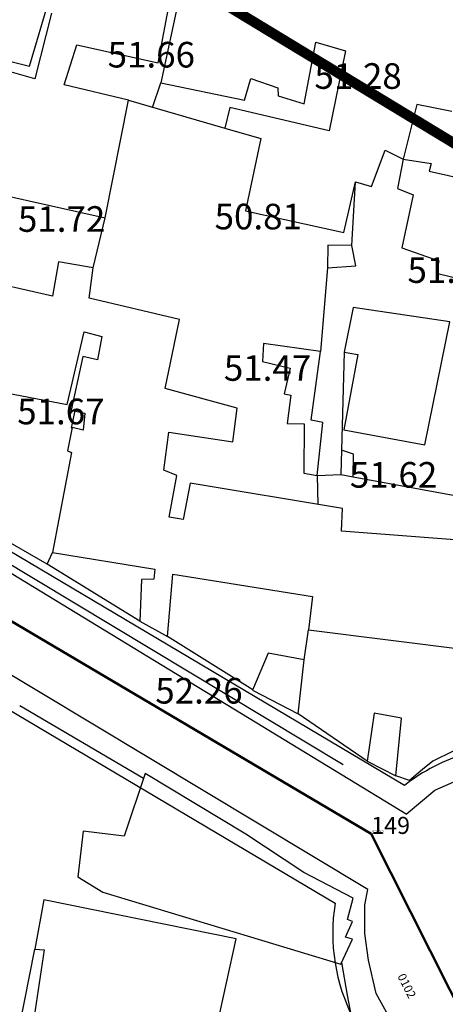
# Model space of a CAD drawing. Units: inches. Extents: x 664915 to 666296, y 4036899 to 4038827.
# Drawn here: x 665855 to 665905, y 4037444 to 4037560 of the extents above; entities that cross this region are included whole.
import ezdxf

# ---------------------------------------------------------------- set-up
doc = ezdxf.new("R2010")
doc.units = ezdxf.units.IN
doc.header["$MEASUREMENT"] = 0
doc.linetypes.add('curbs', pattern=[12, 10, 2])
for name, color, linetype in [('-had', 252, 'Continuous'), ('-home', 252, 'Continuous'), ('-rah', 252, 'Continuous'), ('-sh-T-P-NEW', 4, 'Continuous'), ('Den-pline', 5, 'Continuous'), ('elevation', 7, 'Continuous'), ('GELV', 2, 'Continuous'), ('Latral', 5, 'Continuous'), ('MH-TEXT', 7, 'Continuous')]:
    doc.layers.add(name, color=color, linetype=linetype)
doc.layers.add('area-density', color=3, linetype='Continuous', lineweight=60)
doc.layers.add('sewer', color=1, linetype='Continuous', lineweight=50)
doc.styles.add('ROMANS', font='ROMANS', dxfattribs={"height": 0.2})
doc.styles.get("Standard").update_dxf_attribs({"font": 'arial.ttf'})

msp = doc.modelspace()

# ---------------------------------------------------------------- linework, layer by layer
at = {"layer": '-had', "linetype": 'Continuous'}
for p, q in [((665871.021, 4037549.419), (665872.003, 4037552.275)), ((665871.021, 4037549.419), (665872.003, 4037552.275)), ((665868.224, 4037550.253), (665879.481, 4037546.999)), ((665868.224, 4037550.253), (665879.481, 4037546.999)), ((665894.364, 4037533.237), (665894.78, 4037540.686)), ((665894.364, 4037533.237), (665894.78, 4037540.686)), ((665864.061, 4037530.609), (665865.466, 4037536.495)), ((665864.061, 4037530.609), (665865.466, 4037536.495)), ((665891.531, 4037530.632), (665890.687, 4037520.831)), ((665891.531, 4037530.632), (665890.687, 4037520.831)), ((665893.365, 4037472.388), (665809.905, 4037522.589)), ((665893.365, 4037472.388), (665809.905, 4037522.589)), ((665893.463, 4037520.738), (665893.163, 4037509.26)), ((665893.463, 4037520.738), (665893.163, 4037509.26)), ((665861.547, 4037511.818), (665861.985, 4037513.907)), ((665861.547, 4037511.818), (665861.985, 4037513.907)), ((665890.316, 4037506.296), (665893.075, 4037506.403)), ((665890.316, 4037506.296), (665893.075, 4037506.403)), ((665890.316, 4037506.296), (665890.367, 4037502.907)), ((665890.316, 4037506.296), (665890.367, 4037502.907)), ((665894.502, 4037506.125), (665909.637, 4037503.354)), ((665894.502, 4037506.125), (665909.637, 4037503.354)), ((665858.679, 4037495.912), (665841.255, 4037505.953)), ((665858.679, 4037495.912), (665841.255, 4037505.953)), ((665888.763, 4037484.705), (665889.271, 4037488.191)), ((665888.763, 4037484.705), (665889.271, 4037488.191)), ((665882.777, 4037481.174), (665872.765, 4037487.414)), ((665882.777, 4037481.174), (665872.765, 4037487.414)), ((665855.478, 4037479.342), (665869.962, 4037470.838)), ((665855.478, 4037479.342), (665869.962, 4037470.838)), ((665896.174, 4037472.82), (665888.093, 4037478.378)), ((665896.174, 4037472.82), (665888.093, 4037478.378)), ((665853.331, 4037431.183), (665857.264, 4037450.792)), ((665853.331, 4037431.183), (665857.264, 4037450.792))]:
    msp.add_line(p, q, dxfattribs=at)
for points in [[(665869.548, 4037489.235), (665858.679, 4037495.912), (665859.317, 4037497.265)], [(665869.548, 4037489.235), (665858.679, 4037495.912), (665859.317, 4037497.265)], [(665910.446, 4037485.449), (665908.809, 4037474.734), (665906.233, 4037473.99), (665903.86, 4037472.816), (665902.631, 4037471.839), (665901.111, 4037470.573), (665899.504, 4037471.102)], [(665910.446, 4037485.449), (665908.809, 4037474.734), (665906.233, 4037473.99), (665903.86, 4037472.816), (665902.631, 4037471.839), (665901.111, 4037470.573), (665899.504, 4037471.102)], [(665836.839, 4037476.937), (665827.894, 4037437.154), (665902.61, 4037419.553), (665904.433, 4037432.553), (665902.256, 4037433.615), (665899.903, 4037435.122), (665897.542, 4037437.849), (665895.888, 4037439.855), (665894.323, 4037442.947), (665893.854, 4037445.413), (665893.186, 4037449.246)], [(665836.839, 4037476.937), (665827.894, 4037437.154), (665902.61, 4037419.553), (665904.433, 4037432.553), (665902.256, 4037433.615), (665899.903, 4037435.122), (665897.542, 4037437.849), (665895.888, 4037439.855), (665894.323, 4037442.947), (665893.854, 4037445.413), (665893.186, 4037449.246)]]:
    msp.add_lwpolyline(points, dxfattribs=at)
at = {"layer": '-home', "linetype": 'Continuous'}
for p, q in [((665875.473, 4037568.448), (665872.003, 4037552.275)), ((665875.473, 4037568.448), (665872.003, 4037552.275)), ((665856.61, 4037554.264), (665860.7, 4037567.98)), ((665856.61, 4037554.264), (665860.7, 4037567.98)), ((665890.157, 4037557.071), (665893.603, 4037556.026)), ((665890.157, 4037557.071), (665893.603, 4037556.026)), ((665872.003, 4037552.275), (665881.789, 4037550.278)), ((665872.003, 4037552.275), (665881.789, 4037550.278)), ((665881.789, 4037550.278), (665882.532, 4037552.791)), ((665881.789, 4037550.278), (665882.532, 4037552.791)), ((665882.532, 4037552.791), (665885.699, 4037551.714)), ((665882.532, 4037552.791), (665885.699, 4037551.714)), ((665885.699, 4037551.714), (665885.755, 4037550.778)), ((665885.699, 4037551.714), (665885.755, 4037550.778)), ((665865.466, 4037536.495), (665868.224, 4037550.253)), ((665865.466, 4037536.495), (665868.224, 4037550.253)), ((665885.755, 4037550.778), (665888.776, 4037549.825)), ((665885.755, 4037550.778), (665888.776, 4037549.825)), ((665880.06, 4037549.41), (665879.481, 4037546.999)), ((665880.06, 4037549.41), (665879.481, 4037546.999)), ((665883.688, 4037545.753), (665881.894, 4037537.309)), ((665883.688, 4037545.753), (665881.894, 4037537.309)), ((665898.269, 4037544.393), (665900.371, 4037543.347)), ((665898.269, 4037544.393), (665900.371, 4037543.347)), ((665903.653, 4037542.842), (665903.414, 4037541.961)), ((665903.653, 4037542.842), (665903.414, 4037541.961)), ((665901.553, 4037539.165), (665900.232, 4037532.948)), ((665901.553, 4037539.165), (665900.232, 4037532.948)), ((665881.894, 4037537.309), (665893.422, 4037534.768)), ((665881.894, 4037537.309), (665893.422, 4037534.768)), ((665891.55, 4037533.262), (665891.531, 4037530.632)), ((665891.55, 4037533.262), (665891.531, 4037530.632)), ((665894.364, 4037533.237), (665891.55, 4037533.262)), ((665894.364, 4037533.237), (665891.55, 4037533.262)), ((665894.84, 4037530.844), (665894.364, 4037533.237)), ((665894.84, 4037530.844), (665894.364, 4037533.237)), ((665864.061, 4037530.609), (665860.024, 4037531.337)), ((665864.061, 4037530.609), (665860.024, 4037531.337)), ((665863.594, 4037527.069), (665864.061, 4037530.609)), ((665863.594, 4037527.069), (665864.061, 4037530.609)), ((665891.531, 4037530.632), (665894.84, 4037530.844)), ((665891.531, 4037530.632), (665894.84, 4037530.844)), ((665884.024, 4037521.773), (665883.906, 4037519.664)), ((665884.024, 4037521.773), (665883.906, 4037519.664)), ((665886.439, 4037515.87), (665887.212, 4037515.712)), ((665886.439, 4037515.87), (665887.212, 4037515.712)), ((665880.443, 4037510.251), (665880.945, 4037514.194)), ((665880.443, 4037510.251), (665880.945, 4037514.194)), ((665861.497, 4037513.956), (665863.106, 4037513.58)), ((665861.497, 4037513.956), (665863.106, 4037513.58)), ((665863.106, 4037513.58), (665862.901, 4037511.607)), ((665863.106, 4037513.58), (665862.901, 4037511.607)), ((665893.423, 4037511.64), (665902.908, 4037509.882)), ((665893.423, 4037511.64), (665902.908, 4037509.882)), ((665861.527, 4037508.984), (665859.317, 4037497.265)), ((665861.527, 4037508.984), (665859.317, 4037497.265)), ((665861.062, 4037509.181), (665861.527, 4037508.984)), ((665861.062, 4037509.181), (665861.527, 4037508.984)), ((665893.163, 4037509.26), (665893.075, 4037506.403)), ((665893.163, 4037509.26), (665893.075, 4037506.403)), ((665894.547, 4037508.78), (665893.163, 4037509.26)), ((665894.547, 4037508.78), (665893.163, 4037509.26)), ((665894.502, 4037506.125), (665894.547, 4037508.78)), ((665894.502, 4037506.125), (665894.547, 4037508.78)), ((665873.867, 4037506.292), (665872.363, 4037506.922)), ((665873.867, 4037506.292), (665872.363, 4037506.922)), ((665888.742, 4037506.546), (665890.316, 4037506.296)), ((665888.742, 4037506.546), (665890.316, 4037506.296)), ((665893.075, 4037506.403), (665894.502, 4037506.125)), ((665893.075, 4037506.403), (665894.502, 4037506.125)), ((665874.626, 4037501.123), (665872.962, 4037501.417)), ((665874.626, 4037501.123), (665872.962, 4037501.417)), ((665911.655, 4037498.362), (665893.146, 4037499.769)), ((665911.655, 4037498.362), (665893.146, 4037499.769)), ((665859.317, 4037497.265), (665871.282, 4037495.316)), ((665859.317, 4037497.265), (665871.282, 4037495.316)), ((665872.765, 4037487.414), (665873.407, 4037494.743)), ((665872.765, 4037487.414), (665873.407, 4037494.743)), ((665869.731, 4037494.105), (665869.548, 4037489.235)), ((665869.731, 4037494.105), (665869.548, 4037489.235)), ((665871.197, 4037494.16), (665869.731, 4037494.105)), ((665871.197, 4037494.16), (665869.731, 4037494.105)), ((665889.737, 4037492.107), (665889.271, 4037488.191)), ((665889.737, 4037492.107), (665889.271, 4037488.191)), ((665869.548, 4037489.235), (665872.765, 4037487.414)), ((665869.548, 4037489.235), (665872.765, 4037487.414)), ((665884.555, 4037485.472), (665882.716, 4037481.122)), ((665884.555, 4037485.472), (665882.716, 4037481.122)), ((665888.763, 4037484.705), (665884.555, 4037485.472)), ((665888.763, 4037484.705), (665884.555, 4037485.472)), ((665888.093, 4037478.378), (665888.763, 4037484.705)), ((665888.093, 4037478.378), (665888.763, 4037484.705)), ((665882.716, 4037481.122), (665888.093, 4037478.378)), ((665882.716, 4037481.122), (665888.093, 4037478.378)), ((665896.97, 4037478.428), (665896.174, 4037472.82)), ((665896.97, 4037478.428), (665896.174, 4037472.82)), ((665900.193, 4037477.86), (665896.97, 4037478.428)), ((665900.193, 4037477.86), (665896.97, 4037478.428)), ((665899.504, 4037471.102), (665900.193, 4037477.86)), ((665899.504, 4037471.102), (665900.193, 4037477.86)), ((665896.174, 4037472.82), (665899.504, 4037471.102)), ((665896.174, 4037472.82), (665899.504, 4037471.102)), ((665870.178, 4037471.367), (665867.716, 4037464.028)), ((665870.178, 4037471.367), (665867.716, 4037464.028)), ((665867.716, 4037464.028), (665862.897, 4037464.638)), ((665867.716, 4037464.028), (665862.897, 4037464.638)), ((665862.302, 4037459.252), (665865.208, 4037457.463)), ((665862.302, 4037459.252), (665865.208, 4037457.463)), ((665858.29, 4037456.586), (665857.264, 4037450.792)), ((665858.29, 4037456.586), (665857.264, 4037450.792)), ((665894.44, 4037454.055), (665893.836, 4037454.286)), ((665894.44, 4037454.055), (665893.836, 4037454.286)), ((665893.62, 4037452.209), (665894.44, 4037454.055)), ((665893.62, 4037452.209), (665894.44, 4037454.055)), ((665893.073, 4037449.041), (665894.422, 4037451.955)), ((665893.073, 4037449.041), (665894.422, 4037451.955)), ((665894.422, 4037451.955), (665893.62, 4037452.209)), ((665894.422, 4037451.955), (665893.62, 4037452.209))]:
    msp.add_line(p, q, dxfattribs=at)
at = {"layer": '-home', "linetype": 'Continuous', "extrusion": (-0.982588, 0.185797, 0)}
msp.add_line((665871.686, 4037554.637), (665874.036, 4037567.065), dxfattribs=at)
msp.add_line((665871.686, 4037554.637), (665874.036, 4037567.065), dxfattribs=at)
at = {"layer": '-home', "linetype": 'Continuous', "extrusion": (0.969361, -0.24564, 0)}
msp.add_line((665859.207, 4037560.468), (665857.253, 4037552.757), dxfattribs=at)
msp.add_line((665859.207, 4037560.468), (665857.253, 4037552.757), dxfattribs=at)
at = {"layer": '-home', "linetype": 'Continuous', "extrusion": (0.238039, 0.971255, 0)}
msp.add_line((665834.487, 4037559.686), (665856.61, 4037554.264), dxfattribs=at)
msp.add_line((665834.487, 4037559.686), (665856.61, 4037554.264), dxfattribs=at)
at = {"layer": '-home', "linetype": 'Continuous', "extrusion": (-0.276752, -0.960941, 0)}
msp.add_line((665857.253, 4037552.757), (665839.01, 4037558.011), dxfattribs=at)
msp.add_line((665857.253, 4037552.757), (665839.01, 4037558.011), dxfattribs=at)
at = {"layer": '-home', "linetype": 'Continuous', "extrusion": (-0.982318, 0.187218, 0)}
msp.add_line((665888.776, 4037549.825), (665890.157, 4037557.071), dxfattribs=at)
msp.add_line((665888.776, 4037549.825), (665890.157, 4037557.071), dxfattribs=at)
at = {"layer": '-home', "linetype": 'Continuous', "extrusion": (-0.953285, 0.302072, 0)}
msp.add_line((665860.692, 4037552.068), (665862.168, 4037556.726), dxfattribs=at)
msp.add_line((665860.692, 4037552.068), (665862.168, 4037556.726), dxfattribs=at)
at = {"layer": '-home', "linetype": 'Continuous', "extrusion": (0.214376, 0.976751, 0)}
msp.add_line((665862.168, 4037556.726), (665871.686, 4037554.637), dxfattribs=at)
msp.add_line((665862.168, 4037556.726), (665871.686, 4037554.637), dxfattribs=at)
at = {"layer": '-home', "linetype": 'Continuous', "extrusion": (0.97977, -0.200129, 0)}
msp.add_line((665893.603, 4037556.026), (665891.695, 4037546.685), dxfattribs=at)
msp.add_line((665893.603, 4037556.026), (665891.695, 4037546.685), dxfattribs=at)
at = {"layer": '-home', "linetype": 'Continuous', "extrusion": (-0.234266, -0.972172, 0)}
msp.add_line((665868.224, 4037550.253), (665860.692, 4037552.068), dxfattribs=at)
msp.add_line((665868.224, 4037550.253), (665860.692, 4037552.068), dxfattribs=at)
at = {"layer": '-home', "linetype": 'Continuous', "extrusion": (-0.228036, -0.973653, 0)}
msp.add_line((665891.695, 4037546.685), (665880.06, 4037549.41), dxfattribs=at)
msp.add_line((665891.695, 4037546.685), (665880.06, 4037549.41), dxfattribs=at)
at = {"layer": '-home', "linetype": 'Continuous', "extrusion": (0.970737, -0.240143, 0)}
msp.add_line((665901.954, 4037549.746), (665900.371, 4037543.347), dxfattribs=at)
msp.add_line((665901.954, 4037549.746), (665900.371, 4037543.347), dxfattribs=at)
at = {"layer": '-home', "linetype": 'Continuous', "extrusion": (-0.192306, -0.981335, 0)}
msp.add_line((665906.067, 4037548.94), (665901.954, 4037549.746), dxfattribs=at)
msp.add_line((665906.067, 4037548.94), (665901.954, 4037549.746), dxfattribs=at)
at = {"layer": '-home', "linetype": 'Continuous', "extrusion": (0.28398, 0.95883, 0)}
msp.add_line((665879.481, 4037546.999), (665883.688, 4037545.753), dxfattribs=at)
msp.add_line((665879.481, 4037546.999), (665883.688, 4037545.753), dxfattribs=at)
at = {"layer": '-home', "linetype": 'Continuous', "extrusion": (-0.935695, 0.35281, 0)}
msp.add_line((665896.665, 4037540.139), (665898.269, 4037544.393), dxfattribs=at)
msp.add_line((665896.665, 4037540.139), (665898.269, 4037544.393), dxfattribs=at)
at = {"layer": '-home', "linetype": 'Continuous', "extrusion": (0.980603, -0.196006, 0)}
msp.add_line((665900.371, 4037543.347), (665899.688, 4037539.93), dxfattribs=at)
msp.add_line((665900.371, 4037543.347), (665899.688, 4037539.93), dxfattribs=at)
at = {"layer": '-home', "linetype": 'Continuous', "extrusion": (0.15208, 0.988368, 0)}
msp.add_line((665900.371, 4037543.347), (665903.653, 4037542.842), dxfattribs=at)
msp.add_line((665900.371, 4037543.347), (665903.653, 4037542.842), dxfattribs=at)
at = {"layer": '-home', "linetype": 'Continuous', "extrusion": (0.221574, 0.975143, 0)}
msp.add_line((665903.414, 4037541.961), (665907.925, 4037540.936), dxfattribs=at)
msp.add_line((665903.414, 4037541.961), (665907.925, 4037540.936), dxfattribs=at)
at = {"layer": '-home', "linetype": 'Continuous', "extrusion": (-0.974668, 0.223657, 0)}
msp.add_line((665893.422, 4037534.768), (665894.78, 4037540.686), dxfattribs=at)
msp.add_line((665893.422, 4037534.768), (665894.78, 4037540.686), dxfattribs=at)
at = {"layer": '-home', "linetype": 'Continuous', "extrusion": (0.278689, 0.960381, 0)}
msp.add_line((665894.78, 4037540.686), (665896.665, 4037540.139), dxfattribs=at)
msp.add_line((665894.78, 4037540.686), (665896.665, 4037540.139), dxfattribs=at)
at = {"layer": '-home', "linetype": 'Continuous', "extrusion": (0.379502, 0.925191, 0)}
msp.add_line((665899.688, 4037539.93), (665901.553, 4037539.165), dxfattribs=at)
msp.add_line((665899.688, 4037539.93), (665901.553, 4037539.165), dxfattribs=at)
at = {"layer": '-home', "linetype": 'Continuous', "extrusion": (0.217237, 0.976119, 0)}
msp.add_line((665852.296, 4037539.426), (665865.466, 4037536.495), dxfattribs=at)
msp.add_line((665852.296, 4037539.426), (665865.466, 4037536.495), dxfattribs=at)
at = {"layer": '-home', "linetype": 'Continuous', "extrusion": (0.328283, 0.944579, 0)}
msp.add_line((665900.232, 4037532.948), (665904.548, 4037531.448), dxfattribs=at)
msp.add_line((665900.232, 4037532.948), (665904.548, 4037531.448), dxfattribs=at)
at = {"layer": '-home', "linetype": 'Continuous', "extrusion": (0.984651, -0.174535, 0)}
msp.add_line((665860.024, 4037531.337), (665859.307, 4037527.292), dxfattribs=at)
msp.add_line((665860.024, 4037531.337), (665859.307, 4037527.292), dxfattribs=at)
at = {"layer": '-home', "linetype": 'Continuous', "extrusion": (0.98325, -0.182261, 0)}
msp.add_line((665904.548, 4037531.448), (665904.282, 4037530.013), dxfattribs=at)
msp.add_line((665904.548, 4037531.448), (665904.282, 4037530.013), dxfattribs=at)
at = {"layer": '-home', "linetype": 'Continuous', "extrusion": (0.247349, 0.968926, 0)}
msp.add_line((665904.282, 4037530.013), (665915.548, 4037527.137), dxfattribs=at)
msp.add_line((665904.282, 4037530.013), (665915.548, 4037527.137), dxfattribs=at)
at = {"layer": '-home', "linetype": 'Continuous', "extrusion": (-0.22173, -0.975108, 0)}
msp.add_line((665859.307, 4037527.292), (665853.115, 4037528.7), dxfattribs=at)
msp.add_line((665859.307, 4037527.292), (665853.115, 4037528.7), dxfattribs=at)
at = {"layer": '-home', "linetype": 'Continuous', "extrusion": (-0.228809, -0.973471, 0)}
msp.add_line((665874.175, 4037524.582), (665863.594, 4037527.069), dxfattribs=at)
msp.add_line((665874.175, 4037524.582), (665863.594, 4037527.069), dxfattribs=at)
at = {"layer": '-home', "linetype": 'Continuous', "extrusion": (0.980501, -0.196512, 0)}
msp.add_line((665894.513, 4037525.977), (665893.463, 4037520.738), dxfattribs=at)
msp.add_line((665894.513, 4037525.977), (665893.463, 4037520.738), dxfattribs=at)
at = {"layer": '-home', "linetype": 'Continuous', "extrusion": (-0.146795, -0.989167, 0)}
msp.add_line((665905.847, 4037524.295), (665894.513, 4037525.977), dxfattribs=at)
msp.add_line((665905.847, 4037524.295), (665894.513, 4037525.977), dxfattribs=at)
at = {"layer": '-home', "linetype": 'Continuous', "extrusion": (-0.979174, 0.203024, 0)}
msp.add_line((665872.492, 4037516.465), (665874.175, 4037524.582), dxfattribs=at)
msp.add_line((665872.492, 4037516.465), (665874.175, 4037524.582), dxfattribs=at)
at = {"layer": '-home', "linetype": 'Continuous', "extrusion": (-0.979836, 0.199802, 0)}
msp.add_line((665902.908, 4037509.882), (665905.847, 4037524.295), dxfattribs=at)
msp.add_line((665902.908, 4037509.882), (665905.847, 4037524.295), dxfattribs=at)
at = {"layer": '-home', "linetype": 'Continuous', "extrusion": (-0.974082, 0.226194, 0)}
msp.add_line((665861.031, 4037514.59), (665863.012, 4037523.121), dxfattribs=at)
msp.add_line((665861.031, 4037514.59), (665863.012, 4037523.121), dxfattribs=at)
at = {"layer": '-home', "linetype": 'Continuous', "extrusion": (0.246362, 0.969178, 0)}
msp.add_line((665863.012, 4037523.121), (665865.097, 4037522.591), dxfattribs=at)
msp.add_line((665863.012, 4037523.121), (665865.097, 4037522.591), dxfattribs=at)
at = {"layer": '-home', "linetype": 'Continuous', "extrusion": (0.983408, -0.181409, 0)}
msp.add_line((665865.097, 4037522.591), (665864.591, 4037519.848), dxfattribs=at)
msp.add_line((665865.097, 4037522.591), (665864.591, 4037519.848), dxfattribs=at)
at = {"layer": '-home', "linetype": 'Continuous', "extrusion": (-0.139986, -0.990154, 0)}
msp.add_line((665890.687, 4037520.831), (665884.024, 4037521.773), dxfattribs=at)
msp.add_line((665890.687, 4037520.831), (665884.024, 4037521.773), dxfattribs=at)
at = {"layer": '-home', "linetype": 'Continuous', "extrusion": (0.97711, -0.212734, 0)}
msp.add_line((665862.861, 4037520.221), (665861.497, 4037513.956), dxfattribs=at)
msp.add_line((665862.861, 4037520.221), (665861.497, 4037513.956), dxfattribs=at)
at = {"layer": '-home', "linetype": 'Continuous', "extrusion": (-0.210764, -0.977537, 0)}
msp.add_line((665864.591, 4037519.848), (665862.861, 4037520.221), dxfattribs=at)
msp.add_line((665864.591, 4037519.848), (665862.861, 4037520.221), dxfattribs=at)
at = {"layer": '-home', "linetype": 'Continuous', "extrusion": (-0.991118, 0.132985, 0)}
msp.add_line((665889.605, 4037512.767), (665890.687, 4037520.831), dxfattribs=at)
msp.add_line((665889.605, 4037512.767), (665890.687, 4037520.831), dxfattribs=at)
at = {"layer": '-home', "linetype": 'Continuous', "extrusion": (0.982847, -0.184423, 0)}
msp.add_line((665895.081, 4037520.476), (665893.423, 4037511.64), dxfattribs=at)
msp.add_line((665895.081, 4037520.476), (665893.423, 4037511.64), dxfattribs=at)
at = {"layer": '-home', "linetype": 'Continuous', "extrusion": (0.159846, 0.987142, 0)}
msp.add_line((665893.463, 4037520.738), (665895.081, 4037520.476), dxfattribs=at)
msp.add_line((665893.463, 4037520.738), (665895.081, 4037520.476), dxfattribs=at)
at = {"layer": '-home', "linetype": 'Continuous', "extrusion": (0.234796, 0.972045, 0)}
msp.add_line((665883.906, 4037519.664), (665887.16, 4037518.878), dxfattribs=at)
msp.add_line((665883.906, 4037519.664), (665887.16, 4037518.878), dxfattribs=at)
at = {"layer": '-home', "linetype": 'Continuous', "extrusion": (0.972455, -0.233092, 0)}
msp.add_line((665887.16, 4037518.878), (665886.439, 4037515.87), dxfattribs=at)
msp.add_line((665887.16, 4037518.878), (665886.439, 4037515.87), dxfattribs=at)
at = {"layer": '-home', "linetype": 'Continuous', "extrusion": (0.188735, 0.982028, 0)}
msp.add_line((665848.996, 4037516.903), (665861.031, 4037514.59), dxfattribs=at)
msp.add_line((665848.996, 4037516.903), (665861.031, 4037514.59), dxfattribs=at)
at = {"layer": '-home', "linetype": 'Continuous', "extrusion": (-0.259461, -0.965754, 0)}
msp.add_line((665880.945, 4037514.194), (665872.492, 4037516.465), dxfattribs=at)
msp.add_line((665880.945, 4037514.194), (665872.492, 4037516.465), dxfattribs=at)
at = {"layer": '-home', "linetype": 'Continuous', "extrusion": (0.991701, -0.128565, 0)}
msp.add_line((665887.212, 4037515.712), (665886.779, 4037512.372), dxfattribs=at)
msp.add_line((665887.212, 4037515.712), (665886.779, 4037512.372), dxfattribs=at)
at = {"layer": '-home', "linetype": 'Continuous', "extrusion": (0.980649, -0.195772, 0)}
msp.add_line((665861.609, 4037511.921), (665861.062, 4037509.181), dxfattribs=at)
msp.add_line((665861.609, 4037511.921), (665861.062, 4037509.181), dxfattribs=at)
at = {"layer": '-home', "linetype": 'Continuous', "extrusion": (-0.23616, -0.971714, 0)}
msp.add_line((665862.901, 4037511.607), (665861.609, 4037511.921), dxfattribs=at)
msp.add_line((665862.901, 4037511.607), (665861.609, 4037511.921), dxfattribs=at)
at = {"layer": '-home', "linetype": 'Continuous', "extrusion": (0.019575, 0.999808, 0)}
msp.add_line((665886.779, 4037512.372), (665888.771, 4037512.333), dxfattribs=at)
msp.add_line((665886.779, 4037512.372), (665888.771, 4037512.333), dxfattribs=at)
at = {"layer": '-home', "linetype": 'Continuous', "extrusion": (0.999987, -0.005011, 0)}
msp.add_line((665888.771, 4037512.333), (665888.742, 4037506.546), dxfattribs=at)
msp.add_line((665888.771, 4037512.333), (665888.742, 4037506.546), dxfattribs=at)
at = {"layer": '-home', "linetype": 'Continuous', "extrusion": (-0.196952, -0.980413, 0)}
msp.add_line((665890.959, 4037512.495), (665889.605, 4037512.767), dxfattribs=at)
msp.add_line((665890.959, 4037512.495), (665889.605, 4037512.767), dxfattribs=at)
at = {"layer": '-home', "linetype": 'Continuous', "extrusion": (-0.994663, 0.103173, 0)}
msp.add_line((665890.316, 4037506.296), (665890.959, 4037512.495), dxfattribs=at)
msp.add_line((665890.316, 4037506.296), (665890.959, 4037512.495), dxfattribs=at)
at = {"layer": '-home', "linetype": 'Continuous', "extrusion": (-0.991724, 0.128388, 0)}
msp.add_line((665872.363, 4037506.922), (665872.94, 4037511.379), dxfattribs=at)
msp.add_line((665872.363, 4037506.922), (665872.94, 4037511.379), dxfattribs=at)
at = {"layer": '-home', "linetype": 'Continuous', "extrusion": (0.148669, 0.988887, 0)}
msp.add_line((665872.94, 4037511.379), (665880.443, 4037510.251), dxfattribs=at)
msp.add_line((665872.94, 4037511.379), (665880.443, 4037510.251), dxfattribs=at)
at = {"layer": '-home', "linetype": 'Continuous', "extrusion": (-0.983202, 0.182523, 0)}
msp.add_line((665872.962, 4037501.417), (665873.867, 4037506.292), dxfattribs=at)
msp.add_line((665872.962, 4037501.417), (665873.867, 4037506.292), dxfattribs=at)
at = {"layer": '-home', "linetype": 'Continuous', "extrusion": (0.982857, -0.184372, 0)}
msp.add_line((665875.43, 4037505.409), (665874.626, 4037501.123), dxfattribs=at)
msp.add_line((665875.43, 4037505.409), (665874.626, 4037501.123), dxfattribs=at)
at = {"layer": '-home', "linetype": 'Continuous', "extrusion": (-0.165215, -0.986258, 0)}
msp.add_line((665893.273, 4037502.42), (665875.43, 4037505.409), dxfattribs=at)
msp.add_line((665893.273, 4037502.42), (665875.43, 4037505.409), dxfattribs=at)
at = {"layer": '-home', "linetype": 'Continuous', "extrusion": (-0.998854, 0.047852, 0)}
msp.add_line((665893.146, 4037499.769), (665893.273, 4037502.42), dxfattribs=at)
msp.add_line((665893.146, 4037499.769), (665893.273, 4037502.42), dxfattribs=at)
at = {"layer": '-home', "linetype": 'Continuous', "extrusion": (0.997308, -0.073331, 0)}
msp.add_line((665871.282, 4037495.316), (665871.197, 4037494.16), dxfattribs=at)
msp.add_line((665871.282, 4037495.316), (665871.197, 4037494.16), dxfattribs=at)
at = {"layer": '-home', "linetype": 'Continuous', "extrusion": (0.159358, 0.987221, 0)}
msp.add_line((665873.407, 4037494.743), (665889.737, 4037492.107), dxfattribs=at)
msp.add_line((665873.407, 4037494.743), (665889.737, 4037492.107), dxfattribs=at)
at = {"layer": '-home', "linetype": 'Continuous', "extrusion": (0.124711, 0.992193, 0)}
msp.add_line((665889.271, 4037488.191), (665910.41, 4037485.534), dxfattribs=at)
msp.add_line((665889.271, 4037488.191), (665910.41, 4037485.534), dxfattribs=at)
at = {"layer": '-home', "linetype": 'Continuous', "extrusion": (-0.516164, -0.85649, 0)}
msp.add_line((665881.951, 4037464.272), (665870.178, 4037471.367), dxfattribs=at)
msp.add_line((665881.951, 4037464.272), (665870.178, 4037471.367), dxfattribs=at)
at = {"layer": '-home', "linetype": 'Continuous', "extrusion": (0.993953, -0.109804, 0)}
msp.add_line((665862.897, 4037464.638), (665862.302, 4037459.252), dxfattribs=at)
msp.add_line((665862.897, 4037464.638), (665862.302, 4037459.252), dxfattribs=at)
at = {"layer": '-home', "linetype": 'Continuous', "extrusion": (-0.554672, -0.832069, 0)}
msp.add_line((665888.724, 4037459.757), (665881.951, 4037464.272), dxfattribs=at)
msp.add_line((665888.724, 4037459.757), (665881.951, 4037464.272), dxfattribs=at)
at = {"layer": '-home', "linetype": 'Continuous', "extrusion": (-0.457809, -0.88905, 0)}
msp.add_line((665894.513, 4037456.776), (665888.724, 4037459.757), dxfattribs=at)
msp.add_line((665894.513, 4037456.776), (665888.724, 4037459.757), dxfattribs=at)
at = {"layer": '-home', "linetype": 'Continuous', "extrusion": (-0.198826, -0.980035, 0)}
msp.add_line((665880.821, 4037452.015), (665858.29, 4037456.586), dxfattribs=at)
msp.add_line((665880.821, 4037452.015), (665858.29, 4037456.586), dxfattribs=at)
at = {"layer": '-home', "linetype": 'Continuous', "extrusion": (0.289317, 0.957233, 0)}
msp.add_line((665865.208, 4037457.463), (665893.073, 4037449.041), dxfattribs=at)
msp.add_line((665865.208, 4037457.463), (665893.073, 4037449.041), dxfattribs=at)
at = {"layer": '-home', "linetype": 'Continuous', "extrusion": (-0.964969, 0.262363, 0)}
msp.add_line((665893.836, 4037454.286), (665894.513, 4037456.776), dxfattribs=at)
msp.add_line((665893.836, 4037454.286), (665894.513, 4037456.776), dxfattribs=at)
at = {"layer": '-home', "linetype": 'Continuous', "extrusion": (-0.976558, 0.215254, 0)}
msp.add_line((665877.87, 4037438.627), (665880.821, 4037452.015), dxfattribs=at)
msp.add_line((665877.87, 4037438.627), (665880.821, 4037452.015), dxfattribs=at)
at = {"layer": '-home', "linetype": 'Continuous', "extrusion": (0.086912, 0.996216, 0)}
msp.add_line((665857.264, 4037450.792), (665858.33, 4037450.699), dxfattribs=at)
msp.add_line((665857.264, 4037450.792), (665858.33, 4037450.699), dxfattribs=at)
at = {"layer": '-home', "linetype": 'Continuous', "extrusion": (0.989217, -0.146457, 0)}
msp.add_line((665858.33, 4037450.699), (665857.06, 4037442.121), dxfattribs=at)
msp.add_line((665858.33, 4037450.699), (665857.06, 4037442.121), dxfattribs=at)
at = {"layer": '-rah', "linetype": 'curbs', "extrusion": (-0.10977, -0.185553, 0.976484)}
msp.add_line((665900.738, 4037466.593, 51.949), (665833.184, 4037507.767, 52.179), dxfattribs=at)
msp.add_line((665900.738, 4037466.593, 51.949), (665833.184, 4037507.767, 52.179), dxfattribs=at)
at = {"layer": '-rah'}
for points in [[(665877.524, 4037179.464), (665907.253, 4037435.492), (665904.433, 4037436.941), (665901.623, 4037439.083), (665899.266, 4037441.842), (665897.225, 4037445.617), (665896.326, 4037449.487), (665895.901, 4037452.633), (665895.901, 4037456.003), (665896.245, 4037457.778), (665800, 4037515.67)], [(665877.524, 4037179.464), (665907.253, 4037435.492), (665904.433, 4037436.941), (665901.623, 4037439.083), (665899.266, 4037441.842), (665897.225, 4037445.617), (665896.326, 4037449.487), (665895.901, 4037452.633), (665895.901, 4037456.003), (665896.245, 4037457.778), (665800, 4037515.67)], [(665900.738, 4037466.593), (665904.061, 4037469.404), (665907.553, 4037470.953), (665910.448, 4037471.789), (665915.931, 4037513.611)], [(665900.738, 4037466.593), (665904.061, 4037469.404), (665907.553, 4037470.953), (665910.448, 4037471.789), (665915.931, 4037513.611)]]:
    msp.add_lwpolyline(points, dxfattribs=at)
at = {"layer": '-sh-T-P-NEW', "color": 7}
for p, q in [((665573.487, 4037645.539), (665892.401, 4037456.182)), ((665900.523, 4037469.967), (665789.473, 4037535.903))]:
    msp.add_line(p, q, dxfattribs=at)
at = {"layer": '-sh-T-P-NEW', "color": 0}
for start, end in [(106.63696, 128.1687), (170.81632, 243.13162)]:
    msp.add_arc((665914.119, 4037452.67), 22, start, end, dxfattribs=at)
at = {"layer": 'area-density'}
msp.add_line((666028.217, 4037471.148), (665862.217, 4037571.942), dxfattribs=at)
at = {"layer": 'Den-pline', "const_width": 1.2}
msp.add_lwpolyline([(665874.875, 4037777), (665943.562, 4037969.25), (665805.875, 4038112.75), (665571.312, 4038008), (665402.938, 4037960.25), (665200.125, 4037882), (665086.438, 4037773.5), (665057.125, 4037512), (665072.625, 4037341), (665289.125, 4037249.75), (665628.25, 4037171.75), (665868.875, 4037118.75), (666014.438, 4037084.75), (665995.062, 4037332.25), (666028.188, 4037471.25), (665862.188, 4037572), (665874.875, 4037777)], dxfattribs=at)
at = {"layer": 'sewer', "color": 2}
for p, q in [((665896.63, 4037464.295, 52.22), (665778.656, 4037534.069, 52.05)), ((665911.639, 4037434.55, 52.45), (665896.63, 4037464.295, 52.22))]:
    msp.add_line(p, q, dxfattribs=at)

# ---------------------------------------------------------------- texts
at = {"layer": 'elevation', "linetype": 'Continuous', "style": 'ROMANS'}
for s, p in [('51.66', (665865.772, 4037554.09)), ('51.28', (665889.986, 4037551.59)), ('51.72', (665855.273, 4037534.839)), ('50.81', (665878.296, 4037535.126)), ('51.34', (665900.875, 4037528.854)), ('51.47', (665879.379, 4037517.386)), ('51.67', (665855.186, 4037512.286)), ('51.62', (665894.139, 4037504.863)), ('52.26', (665871.353, 4037479.569))]:
    msp.add_text(s, height=3, dxfattribs=at).set_placement(p)
at = {"layer": 'GELV', "color": 120}
msp.add_text(' 52.22', height=0.4, dxfattribs=at).set_placement((665896.63, 4037464.295, 52.22))
at = {"layer": 'Latral'}
msp.add_text('0102', height=1, rotation=296.77527, dxfattribs=at).set_placement((665899.67, 4037447.621))
at = {"layer": 'MH-TEXT'}
msp.add_text('149', height=2, dxfattribs=at).set_placement((665896.63, 4037464.295))
at = {"layer": 'sewer', "color": 130}
msp.add_text('45', height=0.01, dxfattribs=at).set_placement((665904.134, 4037449.423, 52.335))

doc.saveas('drawing.dxf')
